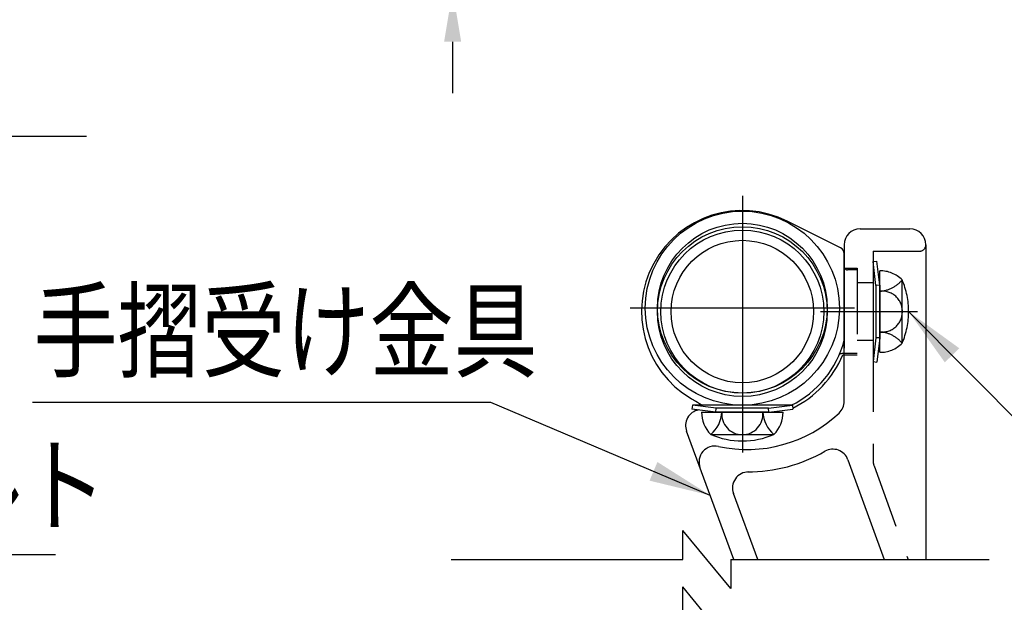
# Model space of a CAD drawing. Extents: x 290 to 9537, y 4 to 6650.
# Drawn here: x 2615 to 3575, y 1791 to 2359 of the extents above; entities that cross this region are included whole.
import ezdxf

# ---------------------------------------------------------------- set-up
doc = ezdxf.new("R2010")
doc.units = 0
doc.header["$LTSCALE"] = 250
doc.header["$MEASUREMENT"] = 0
doc.header["$PDMODE"] = 33
doc.header["$PDSIZE"] = 5
doc.linetypes.add('CENTER', pattern=[2, 1.25, -0.25, 0.25, -0.25])
doc.linetypes.add('HIDDEN', pattern=[0.375, 0.25, -0.125])
doc.layers.get('DEFPOINTS').update_dxf_attribs({"linetype": 'CONTINUOUS'})
for name, color, linetype in [('CENTER', 3, 'CENTER'), ('HASEN', 7, 'HIDDEN'), ('MOJI', 6, 'CONTINUOUS'), ('SJC', 1, 'CONTINUOUS'), ('SUNPOU', 4, 'CONTINUOUS')]:
    doc.layers.add(name, color=color, linetype=linetype)
doc.styles.add('EXT08', font='ROMANS', dxfattribs={"width": 0.8, "bigfont": 'EXTFONT'})
doc.styles.get("Standard").update_dxf_attribs({"font": 'ISOCP'})
doc.dimstyles.new('SJC', dxfattribs={"dimtxt": 0.18, "dimasz": 0.18, "dimexe": 0.18, "dimexo": 0.0625, "dimgap": 0.09, "dimtad": 0, "dimtih": 1, "dimtoh": 1, "dimdec": 4, "dimzin": 0, "dimdsep": 46, "dimtxsty": 'STANDARD', "dimcen": 0.09, "dimadec": 0, "dimazin": 0, "dimtfac": 1, "dimtdec": 4, "dimtofl": 0, "dimtmove": 0, "dimatfit": 3, "dimfxl": 1, "dimtolj": 1, "dimtzin": 0, "dimarcsym": 0})

# ---------------------------------------------------------------- blocks, each defined once
blk = doc.blocks.new('*D103')
at = {"layer": 'DEFPOINTS', "color": 0}
for p in [(2873.04, 2546.7), (2873.04, 2387.13), (3037.15, 2387.13)]:
    blk.add_point(p, dxfattribs=at)
at = {"layer": 'SUNPOU', "color": 0, "lineweight": -2}
for p, q in [((3037.15, 2596.7), (3037.15, 2646.7)), ((2898.04, 2546.7), (3062.15, 2546.7)), ((3037.15, 2546.7), (3037.15, 2387.13)), ((2898.04, 2387.13), (3062.15, 2387.13)), ((3037.15, 2337.13), (3037.15, 2287.13))]:
    blk.add_line(p, q, dxfattribs=at)
at = {"layer": 'SUNPOU', "color": 0}
for points in [[(3028.81, 2596.7), (3045.48, 2596.7), (3037.15, 2546.7)], [(3028.81, 2337.13), (3045.48, 2337.13), (3037.15, 2387.13)]]:
    blk.add_solid(points, dxfattribs=at)
at = {"layer": 'SUNPOU', "color": 0, "insert": (3107.13, 2479.56), "char_height": 75, "attachment_point": 5, "rotation": 90, "style": 'EXT08'}
blk.add_mtext('\\A1;63.8', dxfattribs=at)
blk = doc.blocks.new('A$C0B3F475F')
at = {"layer": 'HASEN'}
for p, q in [((0, 31.34), (1.19, 31.5)), ((0.9, 23.9), (0, 31.34)), ((0, 31.34), (0, 0.16)), ((2.1, 23.97), (1.19, 31.5)), ((2.1, 3.05), (2.1, 28.45)), ((9.07, 5.88), (9.1, 25.11)), ((2.1, 23.97), (0.9, 23.9)), ((0.9, 23.9), (0.9, 7.6)), ((2.1, 23.97), (2.1, 7.53)), ((0.9, 7.6), (0, 0.16)), ((2.1, 7.53), (0.9, 7.6)), ((2.1, 7.53), (1.19, 0)), ((0, 0.16), (1.19, 0))]:
    blk.add_line(p, q, dxfattribs=at)
for centre, radius, start, end in [((2.24, 18.81), 9.64, 44.9011, 90.8284), ((1.6, 31.77), 9.68, 272.9782, 320.5441), ((-13.9, 15.75), 25, 336.7561, 23.2439), ((2.8, 15.79), 6.35, 359.6046, 96.3235), ((2.8, 15.71), 6.35, 263.6765, 0.3954), ((1.6, -0.27), 9.68, 39.4559, 87.0218), ((2.24, 12.69), 9.64, 269.1716, 315.0989)]:
    blk.add_arc(centre, radius, start, end, dxfattribs=at)
blk = doc.blocks.new('A$C0276197F')
at = {"layer": 'CENTER'}
blk.add_line((15.75, 20.52), (15.75, 0), dxfattribs=at)
at = {"layer": 'HASEN'}
for p, q in [((7.6, 13.83), (0.16, 14.73)), ((7.53, 12.63), (7.6, 13.83)), ((23.9, 13.83), (7.6, 13.83)), ((23.9, 13.83), (31.34, 14.73)), ((23.97, 12.63), (23.9, 13.83))]:
    blk.add_line(p, q, dxfattribs=at)
at = {"layer": 'SJC'}
for p, q in [((0.16, 14.73), (0, 13.54)), ((7.53, 12.63), (0, 13.54)), ((31.34, 14.73), (0.16, 14.73)), ((3.05, 12.63), (28.45, 12.63)), ((23.97, 12.63), (7.53, 12.63)), ((23.97, 12.63), (31.5, 13.54)), ((31.34, 14.73), (31.5, 13.54)), ((5.88, 5.66), (25.11, 5.63))]:
    blk.add_line(p, q, dxfattribs=at)
for centre, radius, start, end in [((12.69, 12.49), 9.64, 179.1716, 225.0989), ((-0.27, 13.13), 9.68, 309.4559, 357.0218), ((15.71, 11.93), 6.35, 173.6765, 270.3954), ((15.79, 11.93), 6.35, 269.6046, 6.3235), ((31.77, 13.13), 9.68, 182.9782, 230.5441), ((18.81, 12.49), 9.64, 314.9011, 0.8284), ((15.75, 28.63), 25, 246.7561, 293.2439)]:
    blk.add_arc(centre, radius, start, end, dxfattribs=at)

msp = doc.modelspace()

# ---------------------------------------------------------------- linework, layer by layer
at = {"layer": 'CENTER'}
for p, q in [((3319.363, 2187.144), (3319.363, 1968.394)), ((3428.738, 2077.769), (3209.988, 2077.769)), ((3395.353, 2074.488), (3489.885, 2074.488))]:
    msp.add_line(p, q, dxfattribs=at)
at = {"layer": 'HASEN'}
for p, q in [((3446.707, 2133.224), (3491.856, 2133.224)), ((3446.707, 2133.224), (3446.707, 1929.675)), ((3418.582, 2116.676), (3431.082, 2116.676)), ((3431.082, 2115.113), (3421.707, 2115.113)), ((3431.082, 2116.676), (3431.082, 2032.301)), ((3431.082, 2115.113), (3431.082, 2033.863)), ((3446.707, 2102.613), (3431.082, 2102.613)), ((3446.707, 2046.363), (3431.082, 2046.363)), ((3418.582, 2033.863), (3431.082, 2033.863)), ((3418.582, 2032.301), (3431.082, 2032.301)), ((3447.649, 1924.331), (3480.827, 1833.176))]:
    msp.add_line(p, q, dxfattribs=at)
for centre, radius, start, end in [((3491.856, 2139.474), 6.25, 270, 0), ((3421.707, 2118.238), 3.125, 180, 270), ((3462.332, 1929.675), 15.625, 180, 200)]:
    msp.add_arc(centre, radius, start, end, dxfattribs=at)
at = {"layer": 'MOJI'}
for p, q in [((3074.402, 1985.978), (2627.958, 1985.978)), ((2650.135, 1837.674), (2271.711, 1837.674))]:
    msp.add_line(p, q, dxfattribs=at)
at = {"layer": 'SJC'}
for p, q in [((3434.207, 2155.099), (3482.481, 2155.099)), ((3418.582, 2139.474), (3418.582, 2038.952)), ((3498.106, 2139.498), (3498.081, 1833.176)), ((3498.106, 2139.474), (3498.106, 2139.474)), ((3418.582, 1987.1), (3418.582, 2133.005)), ((3418.582, 2131.07), (3418.582, 2046.467)), ((3416.452, 2033.863), (3418.582, 2033.863)), ((3417.117, 2032.301), (3418.582, 2032.301)), ((3311.085, 1833.176), (3265.022, 1957.945)), ((3422.23, 1930.212), (3457.548, 1833.176)), ((3334.403, 1833.176), (3310.721, 1897.323))]:
    msp.add_line(p, q, dxfattribs=at)
for centre, radius in [((3319.363, 2077.769), 94.531), ((3319.363, 2077.769), 82.656), ((3319.363, 2074.488), 82.656), ((3319.363, 2074.488), 79.375), ((3319.363, 2074.488), 69.375)]:
    msp.add_circle(centre, radius, dxfattribs=at)
for centre, radius, start, end in [((3319.363, 2074.488), 98.281, 63.571892, 239.427277), ((3434.207, 2139.474), 15.625, 90, 180), ((3482.481, 2139.474), 15.625, 0, 90), ((3412.332, 2131.053), 6.25, 0, 63.571892), ((3412.333, 2131.052), 6.249, 0.001436, 63.524683), ((3324.051, 2070.974), 97.656, 296.049426, 345.466253), ((3324.051, 2070.974), 100.781, 296.141356, 337.434708), ((3750.75, 2794.347), 937.5, 239.104959, 239.427277), ((3324.051, 2070.974), 97.656, 239.104959, 243.950574), ((3402.957, 1987.1), 15.625, 313.252149, 0), ((3279.679, 1963.356), 15.625, 100.551034, 200.263851), ((3324.051, 2070.974), 130.781, 257.655231, 313.252149), ((3292.75, 1927.953), 15.625, 77.655231, 200.263851), ((3324.051, 2070.974), 152.656, 270.069727, 299.747058), ((3407.547, 1924.868), 15.625, 20, 119.747058), ((3325.379, 1902.735), 15.625, 90, 200.263851), ((3325.379, 1902.735), 15.625, 90, 200.263851)]:
    msp.add_arc(centre, radius, start, end, dxfattribs=at)
msp.add_open_spline([(3415.114, 2136.65), (3397.778, 2145.266), (3380.442, 2153.882), (3363.106, 2162.498)], degree=3, dxfattribs=at)
msp.add_open_spline([(3413.587, 2031.986), (3413.727, 2032.247), (3414.014, 2032.782), (3414.717, 2033.386), (3415.552, 2033.789), (3416.156, 2033.839), (3416.452, 2033.863)], degree=3, knots=[0, 0, 0, 0, 0.244672, 0.5000033, 0.755333, 1, 1, 1, 1], dxfattribs=at)
at = {"layer": 'SUNPOU'}
for p, q in [((1545.116, 2245.242), (2680.45, 2245.242)), ((3261.334, 1833.176), (3261.334, 1861.496)), ((3308.256, 1804.857), (3261.334, 1861.496)), ((3035.778, 1833.176), (3261.334, 1833.176)), ((3308.256, 1833.176), (3559.773, 1833.176)), ((3308.256, 1833.176), (3308.256, 1804.857)), ((3261.334, 1778.015), (3261.334, 1806.335)), ((3308.256, 1749.696), (3261.334, 1806.335)), ((3308.256, 1804.857), (3308.256, 1804.857))]:
    msp.add_line(p, q, dxfattribs=at)

# ---------------------------------------------------------------- block references
at = {"layer": 'SJC', "xscale": 3.125, "yscale": 3.125, "zscale": 3.125}
for name, p in [('A$C0B3F475F', (3446.701, 2025.269)), ('A$C0276197F', (3270.145, 1937.209))]:
    msp.add_blockref(name, p, dxfattribs=at)

# ---------------------------------------------------------------- texts
at = {"layer": 'MOJI', "style": 'EXT08', "width": 0.8}
for s, p in [('手摺受け金具', (2628.795, 2018.333)), ('取付ボルト', (2290.934, 1867.674))]:
    msp.add_text(s, height=75, dxfattribs=at).set_placement(p)

# ---------------------------------------------------------------- dimensions: what is measured, and where the dimension line sits
at = {"layer": 'SUNPOU'}
dim = msp.add_linear_dim(base=(3037.146, 2387.134), p1=(2873.044, 2546.696), p2=(2873.044, 2387.134), angle=90, dimstyle='SJC', override={"dimscale": 25, "dimtxt": 3, "dimasz": 2, "dimexe": 1, "dimexo": 1, "dimgap": 1.2, "dimtad": 1, "dimtih": 0, "dimtoh": 0, "dimdec": 1, "dimlfac": 0.4, "dimzin": 8, "dimtxsty": 'EXT08', "dimadec": 2, "dimtofl": 1, "dimtmove": 2}, dxfattribs=at)
dim.commit()
dim.dimension.update_dxf_attribs({"geometry": '*D103', "text_midpoint": (3107.133, 2479.556), "dimtype": 160})

# ---------------------------------------------------------------- leaders
at = {"layer": 'MOJI'}
for points in [[(3481.395, 2074.488), (3603.5, 1951.395)], [(3288.053, 1895.56), (3074.402, 1985.978)]]:
    msp.add_leader(points, dimstyle='SJC', override={"dimscale": 30, "dimtxt": 3, "dimasz": 2, "dimexe": 1, "dimexo": 1, "dimgap": 1.2, "dimtad": 0, "dimtih": 0, "dimtoh": 0, "dimdec": 2, "dimzin": 8, "dimtxsty": 'EXT08', "dimclrd": 256, "dimclre": 256, "dimclrt": 256, "dimaunit": 1, "dimtdec": 2, "dimtofl": 1}, dxfattribs=at)

doc.saveas('drawing.dxf')
